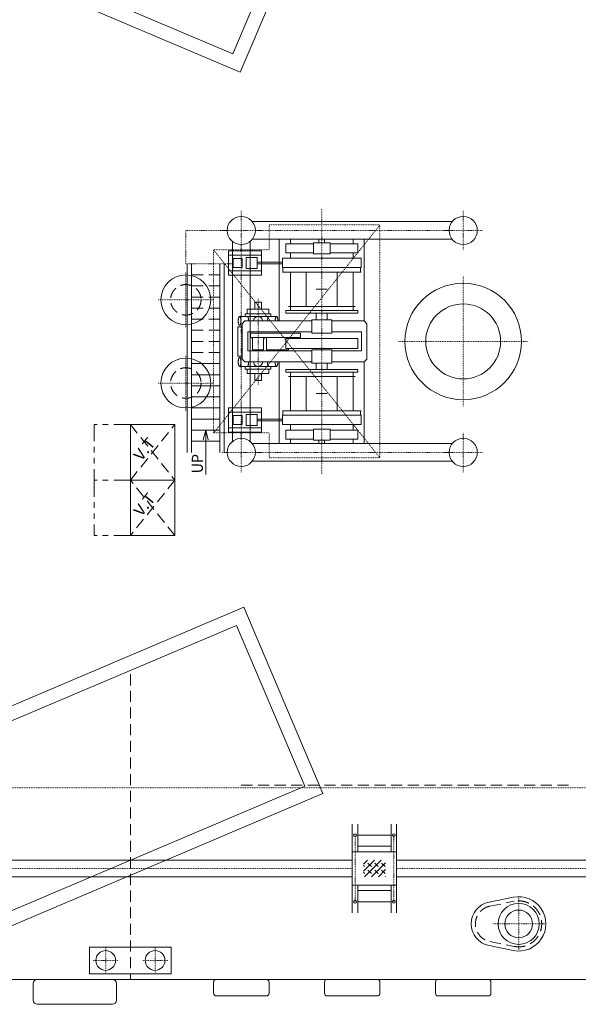
# Model space of a CAD drawing. Units: millimetres. Extents: x 306602 to 390202, y -660195 to -586401.
# Drawn here: x 339456 to 349526, y -614938 to -597188 of the extents above; entities that cross this region are included whole.
import ezdxf

# ---------------------------------------------------------------- set-up
doc = ezdxf.new("R2010")
doc.units = ezdxf.units.MM
for name, pattern in [('CENTER', [2.5, 0.625, -1.875]), ('DASHED', [300.000007, 200.000004, -100.000002]), ('PHANTOM', [800.000018, 300.000007, -100.000002, 100.000002, -100.000002, 100.000002, -100.000002])]:
    doc.linetypes.add(name, pattern=pattern)
doc.layers.add('作業船舶', color=7, linetype='Continuous')
doc.layers.add('線無', color=7, linetype='Continuous', plot=False)
doc.styles.get("Standard").update_dxf_attribs({"font": 'ARIAL.TTF'})

msp = doc.modelspace()

# ---------------------------------------------------------------- linework, layer by layer
at = {"layer": '作業船舶', "color": 0, "lineweight": 5}
for p, q in [((344503, -594970.4), (343299.5, -597805.6)), ((344830.8, -594838), (343432, -598133.4)), ((337840, -595488.1), (343299.5, -597805.6)), ((337512.2, -595620.6), (343432, -598133.4)), ((347253, -600829.1), (343648.8, -600829.1)), ((343291.6, -601186.3), (343291.6, -604790.5)), ((343610.1, -601186.3), (343610.1, -604790.5)), ((347253, -601147.6), (343648.8, -601147.6)), ((344135.9, -601143.4), (344135.9, -602618.4)), ((344335.9, -601143.4), (344335.9, -601228.4)), ((344850.9, -601143.4), (344850.9, -601208.4)), ((344950.9, -601143.4), (344950.9, -601208.4)), ((345465.9, -601143.4), (345465.9, -601228.4)), ((345665.9, -601143.4), (345665.9, -602618.4)), ((343220.9, -601353.4), (343813.3, -601353.4)), ((343220.9, -601353.4), (343220.9, -601793.4)), ((343813.3, -601353.4), (343813.3, -601793.4)), ((344250.9, -601228.4), (344250.9, -601388.4)), ((344750.9, -601228.4), (344250.9, -601228.4)), ((344750.9, -601208.4), (344750.9, -601408.4)), ((345050.9, -601208.4), (344750.9, -601208.4)), ((345050.9, -601208.4), (345050.9, -601408.4)), ((345050.9, -601228.4), (345550.9, -601228.4)), ((345550.9, -601228.4), (345550.9, -601388.4)), ((343220.9, -601433.4), (343813.3, -601433.4)), ((343305.9, -601493.4), (343305.9, -601653.4)), ((343465.9, -601493.4), (343305.9, -601493.4)), ((343465.9, -601493.4), (343465.9, -601653.4)), ((343535.9, -601473.4), (343535.9, -601673.4)), ((343735.9, -601473.4), (343535.9, -601473.4)), ((343735.9, -601473.4), (343735.9, -601673.4)), ((344190.9, -601488.4), (344190.9, -601658.4)), ((345610.9, -601488.4), (344190.9, -601488.4)), ((344750.9, -601388.4), (344250.9, -601388.4)), ((344335.9, -601388.4), (344335.9, -601488.4)), ((345050.9, -601408.4), (344750.9, -601408.4)), ((345050.9, -601388.4), (345550.9, -601388.4)), ((345465.9, -601388.4), (345465.9, -601488.4)), ((345610.9, -601488.4), (345610.9, -601658.4)), ((342475.9, -601588.4), (342475.9, -604988.4)), ((342550.9, -601588.4), (342550.9, -604988.4)), ((343065.9, -601588.4), (343065.9, -604988.4)), ((343140.9, -601588.4), (343140.9, -604988.4)), ((343220.9, -601713.4), (343813.3, -601713.4)), ((343465.9, -601653.4), (343305.9, -601653.4)), ((343735.9, -601673.4), (343535.9, -601673.4)), ((344190.9, -601558.4), (343735.9, -601558.4)), ((344190.9, -601588.4), (343735.9, -601588.4)), ((344190.9, -601658.4), (345610.9, -601658.4)), ((344200.9, -601658.4), (344200.9, -601738.4)), ((345600.9, -601658.4), (345600.9, -601738.4)), ((343220.9, -601793.4), (343813.3, -601793.4)), ((344190.9, -601738.4), (345610.9, -601738.4)), ((344335.9, -601738.4), (344335.9, -602431.4)), ((344620.9, -601738.4), (344620.9, -602358.4)), ((345180.9, -601738.4), (345180.9, -602358.4)), ((345465.9, -601738.4), (345465.9, -602431.4)), ((344800.9, -602048.4), (345000.9, -602048.4)), ((343558.1, -602488.4), (343558.1, -602408.4)), ((343558.1, -602408.4), (343948.5, -602408.4)), ((343693.3, -602282.9), (343693.3, -602408.4)), ((343693.3, -602282.9), (343813.3, -602282.9)), ((343813.3, -602282.9), (343813.3, -602408.4)), ((343948.5, -602488.4), (343948.5, -602408.4)), ((344250.9, -602431.4), (344250.9, -602481.4)), ((345550.9, -602431.4), (344250.9, -602431.4)), ((345500.9, -602358.4), (344300.9, -602358.4)), ((345550.9, -602431.4), (345550.9, -602481.4)), ((343420.4, -602538.4), (344086.1, -602538.4)), ((343523.3, -602538.4), (343523.3, -602488.4)), ((343983.3, -602488.4), (343523.3, -602488.4)), ((343983.3, -602538.4), (343983.3, -602488.4)), ((345550.9, -602481.4), (344250.9, -602481.4)), ((344720.9, -602598.4), (344720.9, -602838.4)), ((344720.9, -602598.4), (345080.9, -602598.4)), ((344800.9, -602598.4), (344800.9, -602481.4)), ((345000.9, -602598.4), (345000.9, -602481.4)), ((345080.9, -602598.4), (345080.9, -602838.4)), ((343385.9, -602723.4), (343465.9, -602723.4)), ((343385.9, -603253.4), (343385.9, -602723.4)), ((343465.9, -602668.4), (343515.9, -602618.4)), ((343465.9, -602668.4), (343465.9, -603308.5)), ((344720.9, -602618.4), (343515.9, -602618.4)), ((345080.9, -602618.4), (345665.9, -602618.4)), ((345080.9, -602618.4), (345665.9, -602618.4)), ((345615.9, -602618.4), (345665.9, -602618.4)), ((345615.9, -602618.4), (345665.9, -602618.4)), ((345665.9, -602618.4), (345715.9, -602668.4)), ((345665.9, -602618.4), (345715.9, -602668.4)), ((345715.9, -603308.4), (345715.9, -602668.4)), ((343565.9, -602818.4), (343565.9, -603118.4)), ((344720.9, -602818.4), (343565.9, -602818.4)), ((343565.9, -603158.4), (343565.9, -602858.4)), ((343615.9, -602918.4), (343615.9, -602838.4)), ((343615.9, -602838.4), (344515.9, -602838.4)), ((343615.9, -602918.4), (344515.9, -602918.4)), ((343653.3, -603138.4), (343653.3, -602948.4)), ((343853.3, -603138.4), (343853.3, -602948.4)), ((343903.3, -602918.4), (343903.3, -603138.4)), ((344720.9, -602818.4), (344185.9, -602818.4)), ((344250.9, -603118.4), (344250.9, -602938.4)), ((345550.9, -602938.4), (344250.9, -602938.4)), ((344515.9, -602918.4), (344515.9, -602838.4)), ((345080.9, -602838.4), (344720.9, -602838.4)), ((345080.9, -602818.4), (345615.9, -602818.4)), ((345550.9, -603118.4), (345550.9, -602938.4)), ((345615.9, -603158.4), (345615.9, -602818.4)), ((343653.3, -603138.4), (343753.3, -603138.4)), ((343753.3, -603138.4), (343853.3, -603138.4)), ((343903.3, -603138.4), (344303.3, -603138.4)), ((345550.9, -603118.4), (344250.9, -603118.4)), ((344303.3, -603138.4), (344303.3, -603118.4)), ((344720.9, -603378.4), (344720.9, -603138.4)), ((345080.9, -603138.4), (344720.9, -603138.4)), ((344900.9, -603138.4), (344900.9, -603118.4)), ((344900.9, -603138.4), (344900.9, -603118.4)), ((345080.9, -603378.4), (345080.9, -603138.4)), ((343385.9, -603253.4), (343465.9, -603253.4)), ((343465.9, -603308.4), (343515.9, -603358.4)), ((344720.9, -603158.4), (343565.9, -603158.4)), ((345080.9, -603158.4), (345615.9, -603158.4)), ((345665.9, -603358.4), (345715.9, -603308.4)), ((343065.9, -603388.4), (342550.9, -603388.4)), ((344086.1, -603438.4), (343420.4, -603438.4)), ((344720.9, -603358.4), (343515.8, -603358.4)), ((343523.3, -603438.4), (343523.3, -603488.4)), ((343523.3, -603488.4), (343983.3, -603488.4)), ((343558.1, -603488.4), (343558.1, -603568.4)), ((343948.5, -603488.4), (343948.5, -603568.4)), ((343983.3, -603438.4), (343983.3, -603488.4)), ((344135.9, -604833.4), (344135.9, -603358.4)), ((344250.9, -603545.4), (344250.9, -603495.4)), ((345550.9, -603495.4), (344250.9, -603495.4)), ((344720.9, -603378.4), (345080.9, -603378.4)), ((344800.9, -603378.4), (344800.9, -603495.4)), ((345000.9, -603378.4), (345000.9, -603495.4)), ((345080.9, -603358.4), (345665.9, -603358.4)), ((345550.9, -603545.4), (345550.9, -603495.4)), ((345615.9, -603358.4), (345665.9, -603358.4)), ((345665.9, -604833.4), (345665.9, -603358.4)), ((343065.9, -603588.4), (342550.9, -603588.4)), ((343558.1, -603568.4), (343948.5, -603568.4)), ((343693.3, -603693.9), (343693.3, -603568.4)), ((343813.3, -603693.9), (343813.3, -603568.4)), ((345550.9, -603545.4), (344250.9, -603545.4)), ((345500.9, -603618.4), (344300.9, -603618.4)), ((344335.9, -604238.4), (344335.9, -603545.4)), ((344620.9, -603618.4), (344620.9, -604238.4)), ((345180.9, -603618.4), (345180.9, -604238.4)), ((345465.9, -604238.4), (345465.9, -603545.4)), ((343065.9, -603788.4), (342550.9, -603788.4)), ((343693.3, -603693.9), (343813.3, -603693.9)), ((343065.9, -603988.4), (342550.9, -603988.4)), ((344800.9, -603928.4), (345000.9, -603928.4)), ((343065.9, -604188.4), (342550.9, -604188.4)), ((343220.9, -604183.4), (343813.3, -604183.4)), ((343220.9, -604623.4), (343220.9, -604183.4)), ((343813.3, -604623.4), (343813.3, -604183.4)), ((343220.9, -604263.4), (343813.3, -604263.4)), ((343465.9, -604323.4), (343305.9, -604323.4)), ((343305.9, -604483.4), (343305.9, -604323.4)), ((343465.9, -604483.4), (343465.9, -604323.4)), ((343735.9, -604303.4), (343535.9, -604303.4)), ((343535.9, -604503.4), (343535.9, -604303.4)), ((343735.9, -604503.4), (343735.9, -604303.4)), ((345610.9, -604238.4), (344190.9, -604238.4)), ((344190.9, -604488.4), (344190.9, -604318.4)), ((345610.9, -604318.4), (344190.9, -604318.4)), ((344200.9, -604318.4), (344200.9, -604238.4)), ((345600.9, -604318.4), (345600.9, -604238.4)), ((345610.9, -604488.4), (345610.9, -604318.4)), ((341450.9, -604488.4), (342250.9, -604488.4)), ((341450.9, -604488.4), (341450.9, -606488.4)), ((342250.9, -604488.4), (342250.9, -606488.4)), ((343065.9, -604388.4), (342550.9, -604388.4)), ((343220.9, -604543.4), (343813.3, -604543.4)), ((343465.9, -604483.4), (343305.9, -604483.4)), ((343735.9, -604503.4), (343535.9, -604503.4)), ((344190.9, -604388.4), (343735.9, -604388.4)), ((344190.9, -604418.4), (343735.9, -604418.4)), ((345610.9, -604488.4), (344190.9, -604488.4)), ((344335.9, -604588.4), (344335.9, -604488.4)), ((345465.9, -604588.4), (345465.9, -604488.4)), ((343065.9, -604588.4), (342550.9, -604588.4)), ((342808.4, -604588.4), (342808.4, -605388.4)), ((343220.9, -604623.4), (343813.3, -604623.4)), ((344250.9, -604748.4), (344250.9, -604588.4)), ((344750.9, -604588.4), (344250.9, -604588.4)), ((344750.9, -604768.4), (344750.9, -604568.4)), ((345050.9, -604568.4), (344750.9, -604568.4)), ((345050.9, -604768.4), (345050.9, -604568.4)), ((345050.9, -604588.4), (345550.9, -604588.4)), ((345550.9, -604748.4), (345550.9, -604588.4)), ((343065.9, -604788.4), (342550.9, -604788.4)), ((347253, -604829.1), (343648.8, -604829.1)), ((344750.9, -604748.4), (344250.9, -604748.4)), ((344335.9, -604833.4), (344335.9, -604748.4)), ((345050.9, -604768.4), (344750.9, -604768.4)), ((344850.9, -604833.4), (344850.9, -604768.4)), ((344950.9, -604833.4), (344950.9, -604768.4)), ((345050.9, -604748.4), (345550.9, -604748.4)), ((345465.9, -604833.4), (345465.9, -604748.4)), ((347253, -605147.6), (343648.8, -605147.6)), ((341450.9, -605488.4), (342250.9, -605488.4)), ((341450.9, -606488.4), (342250.9, -606488.4)), ((337574.9, -610291.6), (343494.7, -607778.8)), ((343494.7, -607778.8), (344920.9, -611138.6)), ((337902.8, -610424), (343362.3, -608106.6)), ((343362.3, -608106.6), (344593.1, -611006.2)), ((339133.6, -613323.6), (344593.1, -611006.2)), ((339001.1, -613651.4), (344920.9, -611138.6)), ((345450.9, -612188.4), (345450.9, -611688.4)), ((345550.9, -612188.4), (345550.9, -611688.4)), ((346150.9, -612188.4), (346150.9, -611688.4)), ((346250.9, -612188.4), (346250.9, -611688.4)), ((345550.9, -611888.4), (346150.9, -611888.4)), ((345450.9, -612188.4), (346250.9, -612188.4)), ((345450.9, -612788.4), (345450.9, -612188.4)), ((345550.9, -612088.4), (346150.9, -612088.4)), ((346250.9, -612788.4), (346250.9, -612188.4)), ((336935.9, -612338.4), (345450.9, -612338.4)), ((345650.9, -612537.6), (345850.1, -612338.4)), ((345650.9, -612413.9), (345726.4, -612338.4)), ((345673.9, -612638.4), (345973.9, -612338.4)), ((346250.9, -612338.4), (352650.9, -612338.4)), ((345650.9, -612435), (345671.3, -612455.4)), ((345733.1, -612393.5), (345795, -612455.4)), ((345733.1, -612517.3), (345795, -612579.1)), ((345797.6, -612638.4), (346050.9, -612385.1)), ((345856.9, -612393.5), (345918.8, -612455.4)), ((345856.9, -612517.3), (345918.8, -612579.1)), ((345921.4, -612638.4), (346050.9, -612508.9)), ((345980.6, -612393.5), (346042.5, -612455.4)), ((345980.6, -612517.3), (346042.5, -612579.1)), ((336935.9, -612638.4), (345450.9, -612638.4)), ((345650.9, -612558.7), (345671.3, -612579.1)), ((346045.1, -612638.4), (346050.9, -612632.6)), ((346250.9, -612638.4), (352650.9, -612638.4)), ((345450.9, -612788.4), (346250.9, -612788.4)), ((345450.9, -612788.4), (345450.9, -613288.4)), ((345550.9, -612788.4), (345550.9, -613288.4)), ((345550.9, -612888.4), (346150.9, -612888.4)), ((346150.9, -612788.4), (346150.9, -613288.4)), ((346250.9, -612788.4), (346250.9, -613288.4)), ((347916.8, -613096.3), (348354, -613008.1)), ((345550.9, -613088.4), (346150.9, -613088.4)), ((340713.4, -613908.4), (342188.4, -613908.4)), ((340713.4, -614388.4), (340713.4, -613908.4)), ((342188.4, -614388.4), (342188.4, -613908.4)), ((347916.8, -613880.5), (348354, -613968.7)), ((316950.9, -614488.4), (367526.1, -614488.4)), ((340713.4, -614388.4), (342188.4, -614388.4)), ((339700.9, -614863.4), (339700.9, -614563.4)), ((341200.9, -614863.4), (341200.9, -614563.4)), ((342950.9, -614738.4), (342950.9, -614538.4)), ((343950.9, -614738.4), (343950.9, -614538.4)), ((344950.9, -614738.4), (344950.9, -614538.4)), ((345950.9, -614738.4), (345950.9, -614538.4)), ((346950.9, -614738.4), (346950.9, -614538.4)), ((347950.9, -614738.4), (347950.9, -614538.4)), ((343000.9, -614788.4), (343900.9, -614788.4)), ((345000.9, -614788.4), (345900.9, -614788.4)), ((347000.9, -614788.4), (347900.9, -614788.4)), ((339775.9, -614938.4), (341125.9, -614938.4))]:
    msp.add_line(p, q, dxfattribs=at)
at = {"layer": '作業船舶', "color": 0, "linetype": 'CENTER', "lineweight": 5}
for p, q in [((344900.9, -605372.5), (344900.9, -600604.3)), ((342450.9, -601588.4), (342450.9, -600988.4)), ((343196.9, -600988.4), (342450.9, -600988.4)), ((343291.6, -601588.4), (342450.9, -601588.4)), ((343753.3, -603768.8), (343753.3, -602220.5)), ((345500.9, -611888.4), (345500.9, -613088.4)), ((346200.9, -613088.4), (346200.9, -611888.4))]:
    msp.add_line(p, q, dxfattribs=at)
at = {"layer": '作業船舶', "color": 0, "linetype": 'CENTER', "lineweight": 5, "ltscale": 0.5}
for p, q in [((345950.9, -600888.3), (342950.9, -604638.3)), ((343950.9, -600888.3), (343950.9, -601338.3)), ((345950.9, -600888.3), (343950.9, -600888.3)), ((345950.9, -600888.3), (345950.9, -605088.3)), ((343950.9, -601338.3), (342950.9, -601338.3)), ((342950.9, -601338.3), (342950.9, -604638.3)), ((345950.9, -605088.3), (342950.9, -601338.3)), ((342450.9, -601738.4), (342450.9, -602738.4)), ((341950.9, -602238.4), (342950.9, -602238.4)), ((342450.9, -604238.4), (342450.9, -603238.4)), ((341950.9, -603738.4), (342950.9, -603738.4)), ((343950.9, -604638.3), (342950.9, -604638.3)), ((343950.9, -604638.3), (343950.9, -605088.3)), ((345950.9, -605088.3), (343950.9, -605088.3)), ((332896.9, -611037.4), (365450.9, -611037.4)), ((333150.9, -612488.4), (345450.9, -612488.4)), ((346250.9, -612488.4), (352650.9, -612488.4))]:
    msp.add_line(p, q, dxfattribs=at)
at = {"layer": '作業船舶', "color": 0, "linetype": 'DASHED', "lineweight": 5}
for p, q in [((343065.9, -601788.4), (342550.9, -601788.4)), ((343065.9, -601988.4), (342550.9, -601988.4)), ((343065.9, -602188.4), (342550.9, -602188.4)), ((343065.9, -602388.4), (342550.9, -602388.4)), ((343065.9, -602588.4), (342550.9, -602588.4)), ((343065.9, -602788.4), (342550.9, -602788.4)), ((343065.9, -602988.4), (342550.9, -602988.4)), ((343065.9, -603188.4), (342550.9, -603188.4)), ((341450.9, -604488.4), (342250.9, -605488.4)), ((341450.9, -605488.4), (342250.9, -604488.4)), ((342250.9, -605488.4), (341450.9, -606488.4)), ((342250.9, -606488.4), (341450.9, -605488.4)), ((347931.6, -613169.8), (348368.8, -613081.6)), ((347931.6, -613807), (348368.8, -613895.2))]:
    msp.add_line(p, q, dxfattribs=at)
at = {"layer": '作業船舶', "color": 0, "linetype": 'PHANTOM', "lineweight": 5}
for p, q in [((340800.9, -604488.4), (340800.9, -605488.4)), ((341450.9, -604488.4), (340800.9, -604488.4)), ((341450.9, -605488.4), (340800.9, -605488.4)), ((340800.9, -605488.4), (340800.9, -606488.4)), ((341450.9, -606488.4), (340800.9, -606488.4))]:
    msp.add_line(p, q, dxfattribs=at)
at = {"layer": '作業船舶', "color": 0, "lineweight": 5}
for points in [[(343420.4, -602538.4), (343418.2, -602538.7), (343416.1, -602539.6), (343414, -602541.1), (343411.9, -602543.2), (343410, -602545.9), (343408, -602549.1), (343406.2, -602552.9), (343404.5, -602557.1), (343402.9, -602561.8), (343401.5, -602567), (343400.2, -602572.5), (343399, -602578.4), (343398, -602584.6), (343397.2, -602591), (343396.5, -602597.7), (343396.1, -602604.5), (343395.8, -602611.4), (343395.7, -602618.4), (343395.8, -602625.4), (343396.1, -602632.3), (343396.5, -602639.1), (343397.2, -602645.8), (343398, -602652.2), (343399, -602658.4), (343400.2, -602664.3), (343401.5, -602669.8), (343402.9, -602675), (343404.5, -602679.7), (343406.2, -602683.9), (343408, -602687.7), (343410, -602690.9), (343411.9, -602693.6), (343414, -602695.7), (343416.1, -602697.2), (343418.2, -602698.1), (343420.4, -602698.4), (343422.6, -602698.1), (343424.7, -602697.2), (343426.8, -602695.7), (343428.9, -602693.6), (343430.8, -602690.9), (343432.8, -602687.7), (343434.6, -602683.9), (343436.3, -602679.7), (343437.9, -602675), (343439.3, -602669.8), (343440.7, -602664.3), (343441.8, -602658.4), (343442.8, -602652.2), (343443.6, -602645.8), (343444.3, -602639.1), (343444.7, -602632.3), (343445, -602625.4), (343445.1, -602618.4), (343445, -602611.4), (343444.7, -602604.5), (343444.3, -602597.7), (343443.6, -602591), (343442.8, -602584.6), (343441.8, -602578.4), (343440.7, -602572.5), (343439.3, -602567), (343437.9, -602561.8), (343436.3, -602557.1), (343434.6, -602552.9), (343432.8, -602549.1), (343430.8, -602545.9), (343428.9, -602543.2), (343426.8, -602541.1), (343424.7, -602539.6), (343422.6, -602538.7), (343420.4, -602538.4)], [(343583.1, -602618.4), (343583, -602611.4), (343582.7, -602604.5), (343582.2, -602597.7), (343581.6, -602591), (343580.7, -602584.6), (343579.7, -602578.4), (343578.6, -602572.5), (343577.2, -602567), (343575.8, -602561.8), (343574.2, -602557.1), (343572.4, -602552.9), (343570.6, -602549.1), (343568.7, -602545.9), (343566.6, -602543.2), (343564.6, -602541.1), (343562.4, -602539.6), (343560.3, -602538.7), (343558.1, -602538.4)], [(343948.5, -602538.4), (343946.3, -602538.7), (343944.1, -602539.6), (343942, -602541.1), (343939.9, -602543.2), (343937.9, -602545.9), (343936, -602549.1), (343934.1, -602552.9), (343932.4, -602557.1), (343930.8, -602561.8), (343929.3, -602567), (343928, -602572.5), (343926.8, -602578.4), (343925.8, -602584.6), (343925, -602591), (343924.3, -602597.7), (343923.8, -602604.5), (343923.6, -602611.4), (343923.5, -602618.4)], [(344110.9, -602618.4), (344110.8, -602611.4), (344110.5, -602604.5), (344110, -602597.7), (344109.4, -602591), (344108.5, -602584.6), (344107.6, -602578.4), (344106.4, -602572.5), (344105.1, -602567), (344103.6, -602561.8), (344102, -602557.1), (344100.3, -602552.9), (344098.5, -602549.1), (344096.6, -602545.9), (344094.6, -602543.2), (344092.5, -602541.1), (344090.4, -602539.6), (344088.3, -602538.7), (344086.1, -602538.4), (344084, -602538.7), (344081.8, -602539.6), (344079.7, -602541.1), (344077.7, -602543.2), (344075.7, -602545.9), (344073.8, -602549.1), (344072, -602552.9), (344070.3, -602557.1), (344068.7, -602561.8), (344067.2, -602567), (344065.9, -602572.5), (344064.7, -602578.4), (344063.7, -602584.6), (344062.9, -602591), (344062.3, -602597.7), (344061.8, -602604.5), (344061.5, -602611.4), (344061.4, -602618.4)], [(343420.4, -603438.4), (343422.6, -603438.1), (343424.7, -603437.2), (343426.8, -603435.7), (343428.9, -603433.6), (343430.8, -603430.9), (343432.8, -603427.7), (343434.6, -603423.9), (343436.3, -603419.7), (343437.9, -603415), (343439.3, -603409.8), (343440.7, -603404.3), (343441.8, -603398.4), (343442.8, -603392.2), (343443.6, -603385.8), (343444.3, -603379.1), (343444.7, -603372.3), (343445, -603365.4), (343445.1, -603358.4), (343445, -603351.4), (343444.7, -603344.5), (343444.3, -603337.7), (343443.6, -603331), (343442.8, -603324.6), (343441.8, -603318.4), (343440.7, -603312.5), (343439.3, -603307), (343437.9, -603301.8), (343436.3, -603297.1), (343434.6, -603292.9), (343432.8, -603289.1), (343430.8, -603285.9), (343428.9, -603283.2), (343426.8, -603281.1), (343424.7, -603279.6), (343422.6, -603278.7), (343420.4, -603278.4), (343418.2, -603278.7), (343416.1, -603279.6), (343414, -603281.1), (343411.9, -603283.2), (343410, -603285.9), (343408, -603289.1), (343406.2, -603292.9), (343404.5, -603297.1), (343402.9, -603301.8), (343401.5, -603307), (343400.2, -603312.5), (343399, -603318.4), (343398, -603324.6), (343397.2, -603331), (343396.5, -603337.7), (343396.1, -603344.5), (343395.8, -603351.4), (343395.7, -603358.4), (343395.8, -603365.4), (343396.1, -603372.3), (343396.5, -603379.1), (343397.2, -603385.8), (343398, -603392.2), (343399, -603398.4), (343400.2, -603404.3), (343401.5, -603409.8), (343402.9, -603415), (343404.5, -603419.7), (343406.2, -603423.9), (343408, -603427.7), (343410, -603430.9), (343411.9, -603433.6), (343414, -603435.7), (343416.1, -603437.2), (343418.2, -603438.1), (343420.4, -603438.4)], [(343558.1, -603438.4), (343560.3, -603438.1), (343562.4, -603437.2), (343564.6, -603435.7), (343566.6, -603433.6), (343568.7, -603430.9), (343570.6, -603427.7), (343572.4, -603423.9), (343574.2, -603419.7), (343575.8, -603415), (343577.2, -603409.8), (343578.6, -603404.3), (343579.7, -603398.4), (343580.7, -603392.2), (343581.6, -603385.8), (343582.2, -603379.1), (343582.7, -603372.3), (343583, -603365.4), (343583.1, -603358.4)], [(343923.5, -603358.4), (343923.6, -603365.4), (343923.8, -603372.3), (343924.3, -603379.1), (343925, -603385.8), (343925.8, -603392.2), (343926.8, -603398.4), (343928, -603404.3), (343929.3, -603409.8), (343930.8, -603415), (343932.4, -603419.7), (343934.1, -603423.9), (343936, -603427.7), (343937.9, -603430.9), (343939.9, -603433.6), (343942, -603435.7), (343944.1, -603437.2), (343946.3, -603438.1), (343948.5, -603438.4)], [(344061.4, -603358.4), (344061.5, -603365.4), (344061.8, -603372.3), (344062.3, -603379.1), (344062.9, -603385.8), (344063.7, -603392.2), (344064.7, -603398.4), (344065.9, -603404.3), (344067.2, -603409.8), (344068.7, -603415), (344070.3, -603419.7), (344072, -603423.9), (344073.8, -603427.7), (344075.7, -603430.9), (344077.7, -603433.6), (344079.7, -603435.7), (344081.8, -603437.2), (344084, -603438.1), (344086.1, -603438.4), (344088.3, -603438.1), (344090.4, -603437.2), (344092.5, -603435.7), (344094.6, -603433.6), (344096.6, -603430.9), (344098.5, -603427.7), (344100.3, -603423.9), (344102, -603419.7), (344103.6, -603415), (344105.1, -603409.8), (344106.4, -603404.3), (344107.6, -603398.4), (344108.5, -603392.2), (344109.4, -603385.8), (344110, -603379.1), (344110.5, -603372.3), (344110.8, -603365.4), (344110.9, -603358.4)], [(342854.7, -604761.2), (342808.4, -604588.4), (342762.1, -604761.2)]]:
    msp.add_lwpolyline(points, dxfattribs=at)
for centre, radius in [((343450.9, -600988.4), 254), ((347450.9, -600988.4), 254), ((342450.9, -602238.4), 450), ((347450.9, -602988.4), 1050), ((347450.9, -602988.4), 675), ((342450.9, -603738.4), 450), ((343450.9, -604988.4), 254), ((347450.9, -604988.4), 254), ((345500.9, -611888.4), 25), ((346200.9, -611888.4), 25), ((345500.9, -613088.4), 25), ((346200.9, -613088.4), 25), ((348450.9, -613488.4), 370), ((348450.9, -613488.4), 250), ((341005.9, -614148.4), 177.8), ((341895.9, -614148.4), 177.8)]:
    msp.add_circle(centre, radius, dxfattribs=at)
at = {"layer": '作業船舶', "color": 0, "linetype": 'DASHED', "lineweight": 5}
for centre in [(342450.9, -602238.4), (342450.9, -603738.4)]:
    msp.add_circle(centre, 275, dxfattribs=at)
at = {"layer": '作業船舶', "color": 0, "lineweight": 5}
for centre, radius, start, end in [((343753.3, -602618.4), 80, 0.00013, 180), ((343623.3, -602948.4), 30, 0.00007, 90.0001), ((343883.3, -602948.4), 30, 90.0001, 180), ((343753.3, -603358.4), 80, 180, 0.00008), ((348450.9, -613488.4), 490, 258.592, 101.408), ((347995.9, -613488.4), 400, 101.408, 258.592), ((339775.9, -614563.4), 75, 90, 180), ((341125.9, -614563.4), 75, 0, 90), ((343000.9, -614538.4), 50, 90, 180), ((343900.9, -614538.4), 50, 0, 90), ((345000.9, -614538.4), 50, 90, 180), ((345900.9, -614538.4), 50, 0, 90), ((347000.9, -614538.4), 50, 90, 180), ((347900.9, -614538.4), 50, 0, 90), ((343000.9, -614738.4), 50, 180, 270), ((343900.9, -614738.4), 50, 270, 0), ((345000.9, -614738.4), 50, 180, 270), ((345900.9, -614738.4), 50, 270, 0), ((347000.9, -614738.4), 50, 180, 270), ((347900.9, -614738.4), 50, 270, 0), ((339775.9, -614863.4), 75, 180, 270), ((341125.9, -614863.4), 75, 270, 0)]:
    msp.add_arc(centre, radius, start, end, dxfattribs=at)
at = {"layer": '作業船舶', "color": 0, "linetype": 'DASHED', "lineweight": 5}
for centre, radius, start, end in [((348450.9, -613488.4), 415, 258.592, 101.408), ((347995.9, -613488.4), 325, 101.408, 258.592)]:
    msp.add_arc(centre, radius, start, end, dxfattribs=at)
at = {"layer": '線無', "color": 0, "linetype": 'CENTER', "lineweight": 5}
for p, q in [((343450.9, -601342.4), (343450.9, -600634.4)), ((347450.9, -601342.4), (347450.9, -600634.4)), ((343096.9, -600988.4), (343804.9, -600988.4)), ((347196.9, -600988.4), (343704.9, -600988.4)), ((347096.9, -600988.4), (347804.9, -600988.4)), ((343450.9, -601242.4), (343450.9, -604734.4)), ((343450.9, -605342.4), (343450.9, -604634.4)), ((347450.9, -605342.4), (347450.9, -604634.4)), ((343096.9, -604988.4), (343804.9, -604988.4)), ((347196.9, -604988.4), (343704.9, -604988.4)), ((347096.9, -604988.4), (347804.9, -604988.4)), ((348450.9, -613958.4), (348450.9, -613018.4)), ((347980.9, -613488.4), (348920.9, -613488.4)), ((341005.9, -614376.2), (341005.9, -613920.6)), ((341895.9, -614376.2), (341895.9, -613920.6)), ((340778.1, -614148.4), (341233.7, -614148.4)), ((342123.7, -614148.4), (341668.1, -614148.4))]:
    msp.add_line(p, q, dxfattribs=at)
at = {"layer": '線無', "color": 0, "linetype": 'CENTER', "lineweight": 5, "ltscale": 0.5}
for p, q in [((347450.9, -604163.4), (347450.9, -601813.4)), ((346275.9, -602988.4), (348625.9, -602988.4))]:
    msp.add_line(p, q, dxfattribs=at)
at = {"layer": '線無', "color": 0, "linetype": 'DASHED', "lineweight": 5}
for p, q in [((341450.9, -608988.4), (341450.9, -614488.4)), ((343450.9, -610988.4), (349450.9, -610988.4))]:
    msp.add_line(p, q, dxfattribs=at)

# ---------------------------------------------------------------- texts
at = {"layer": '作業船舶', "color": 0, "lineweight": 5}
for s, rotation, width, p in [('V.T', 51.3, 1.077586, (341650.7, -605158.3)), ('UP', 90, 0.9375, (342758.4, -605365)), ('V.T', 51.3, 1.077586, (341650.7, -606158.3))]:
    msp.add_text(s, height=200, rotation=rotation, dxfattribs=dict(at, width=width)).set_placement(p)

doc.saveas('drawing.dxf')
